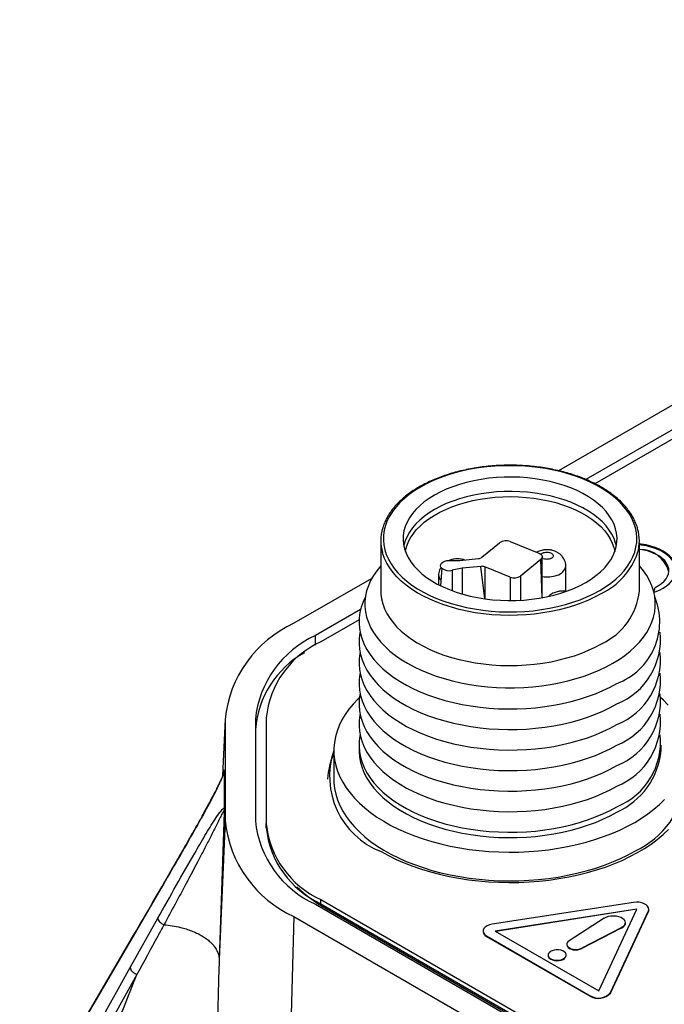
# Model space of a CAD drawing. Units: millimetres. Extents: x -10 to 410, y -10 to 290.
# Drawn here: x 251 to 260, y 224 to 237 of the extents above; entities that cross this region are included whole.
import ezdxf

# ---------------------------------------------------------------- set-up
doc = ezdxf.new("R2010")
doc.units = ezdxf.units.MM

msp = doc.modelspace()

# ---------------------------------------------------------------- linework, layer by layer
at = {"color": 7, "linetype": 'Continuous', "lineweight": 25}
for p, q in [((284.5609, 246.6945), (258.2083, 231.4815)), ((284.8438, 246.5313), (258.5714, 231.3646)), ((284.9879, 246.4896), (258.691, 231.3087)), ((255.8567, 230.552), (255.8567, 229.8881)), ((257.1939, 230.3342), (257.4288, 230.5278)), ((257.568, 230.542), (257.9503, 230.3875)), ((259.2793, 229.8881), (259.2793, 230.5112)), ((257.993, 229.7991), (257.993, 230.3402)), ((256.7631, 230.2926), (256.9018, 230.293)), ((256.9018, 230.293), (257.1509, 230.3184)), ((257.1827, 230.2141), (256.9336, 230.1888)), ((257.2325, 229.7847), (257.1827, 230.2141)), ((257.5679, 230.0722), (257.2325, 230.2078)), ((257.2325, 230.2078), (257.2325, 229.7847)), ((257.9749, 230.3071), (257.7072, 230.0864)), ((257.993, 229.7991), (257.9749, 230.3071)), ((258.3065, 229.8836), (258.3055, 230.2191)), ((256.6217, 230.0986), (256.6217, 229.9706)), ((256.6653, 230.189), (256.6471, 229.9578)), ((256.9336, 230.1888), (256.803, 230.1618)), ((256.803, 230.1618), (256.803, 229.8909)), ((256.9336, 230.1888), (256.9336, 229.848)), ((257.5679, 230.0722), (257.5679, 229.7614)), ((257.7072, 230.0864), (257.7072, 229.7654)), ((255.7375, 230.0551), (254.7067, 229.4601)), ((255.5878, 229.6422), (254.9896, 229.2968)), ((255.5685, 229.5061), (255.0618, 229.2136)), ((254.9896, 229.1701), (254.9896, 229.2968)), ((253.7952, 228.1897), (253.7624, 227.4449)), ((253.7952, 228.1897), (253.7624, 227.4449)), ((253.7952, 228.1897), (253.7952, 226.8448)), ((254.1952, 228.1897), (254.1952, 226.8448)), ((254.3393, 228.2067), (254.3393, 226.8073)), ((255.568, 227.8468), (255.568, 227.7758)), ((259.568, 227.7758), (259.568, 227.8468)), ((255.2346, 227.7758), (255.2346, 227.3948)), ((253.7826, 227.5127), (253.7829, 227.517)), ((253.7836, 227.4982), (253.7836, 227.0111)), ((255.2346, 227.3948), (255.2347, 227.3833)), ((253.7829, 226.9592), (253.7165, 225.0051)), ((253.7952, 226.8448), (253.7165, 225.0051)), ((254.3393, 226.7529), (254.3393, 226.8073)), ((252.9458, 225.9472), (252.5466, 225.2626)), ((252.9499, 225.9624), (252.9458, 225.9472)), ((255.0618, 225.8004), (280.6863, 211.0077)), ((255.0618, 225.746), (255.0618, 225.8004)), ((259.2028, 225.763), (257.329, 225.4731)), ((254.9896, 225.7376), (280.5776, 210.966)), ((255.0618, 225.746), (280.6863, 210.9533)), ((255.131, 225.6832), (280.719, 210.9116)), ((255.131, 225.6832), (255.131, 225.6832)), ((259.2442, 225.6737), (257.3705, 225.3839)), ((259.2442, 225.6737), (257.3779, 225.3796)), ((258.7422, 224.592), (259.2442, 225.6737)), ((258.8967, 224.5681), (259.3988, 225.6498)), ((258.8967, 224.5627), (259.3988, 225.6444)), ((259.3988, 225.6498), (259.3988, 225.6444)), ((259.4042, 225.6683), (259.4042, 225.6683)), ((252.5376, 224.8987), (252.9038, 225.5534)), ((254.7067, 225.5744), (254.5583, 220.5799)), ((254.7067, 225.5744), (280.2947, 210.8027)), ((258.8137, 225.5556), (258.3486, 225.2545)), ((257.2105, 225.3785), (257.2105, 225.3785)), ((257.3705, 225.3839), (258.7422, 224.592)), ((259.0396, 225.4252), (258.518, 225.1567)), ((259.0396, 225.4198), (258.518, 225.1512)), ((259.0396, 225.4252), (259.0396, 225.4198)), ((259.0931, 225.4887), (259.0931, 225.4887)), ((252.5466, 225.2626), (251.0755, 222.75)), ((252.5509, 225.2784), (251.0818, 222.7695)), ((252.5509, 225.2784), (252.5466, 225.2626)), ((257.2573, 225.3186), (258.629, 224.5267)), ((257.2573, 225.3186), (257.2573, 225.3131)), ((257.2573, 225.3131), (258.629, 224.5213)), ((258.3181, 225.2029), (258.3181, 225.2029)), ((258.518, 225.1567), (258.518, 225.1512)), ((258.0707, 225.0601), (258.0707, 225.0601)), ((258.3107, 225.0601), (258.3107, 225.0601)), ((251.0755, 222.2751), (252.5376, 224.8987)), ((252.6281, 224.8089), (251.2444, 222.3263)), ((258.629, 224.5267), (258.629, 224.5213)), ((258.8967, 224.5681), (258.8967, 224.5627))]:
    msp.add_line(p, q, dxfattribs=at)
at = {"color": 7, "linetype": 'Continuous', "lineweight": 25, "flags": 128}
for points in [[(258.7545, 229.8943), (258.8311, 229.9416), (258.9021, 229.9917), (258.9671, 230.0445), (259.0258, 230.0996), (259.0781, 230.1569), (259.1236, 230.2161), (259.1621, 230.2768), (259.1935, 230.339), (259.2177, 230.4022), (259.2345, 230.4662), (259.2439, 230.5307), (259.2457, 230.5955), (259.2401, 230.6601), (259.227, 230.7244), (259.2065, 230.788), (259.1787, 230.8508), (259.1437, 230.9123), (259.1017, 230.9723), (259.0528, 231.0305), (258.9972, 231.0868), (258.9353, 231.1408), (258.8673, 231.1922), (258.7935, 231.241), (258.7142, 231.2867), (258.6298, 231.3293), (258.5406, 231.3686), (258.4471, 231.4044), (258.3497, 231.4364), (258.2488, 231.4646), (258.1448, 231.4889), (258.0383, 231.5091), (257.9296, 231.5252), (257.8194, 231.537), (257.708, 231.5446), (257.596, 231.5478), (257.4839, 231.5467), (257.3721, 231.5413), (257.2613, 231.5316), (257.1518, 231.5177), (257.0441, 231.4995), (256.9388, 231.4773), (256.8363, 231.451), (256.7371, 231.4209), (256.6416, 231.3869), (256.5502, 231.3494), (256.4634, 231.3084), (256.3815, 231.2642), (256.3049, 231.2169), (256.2339, 231.1668), (256.1689, 231.1141), (256.1101, 231.0589), (256.0579, 231.0016), (256.0124, 230.9425), (255.9739, 230.8817), (255.9424, 230.8195), (255.9183, 230.7563), (255.9015, 230.6923), (255.8921, 230.6278), (255.8902, 230.5631), (255.8958, 230.4984), (255.9089, 230.4341), (255.9294, 230.3705), (255.9572, 230.3078), (255.9923, 230.2463), (256.0343, 230.1863), (256.0832, 230.128), (256.1387, 230.0717), (256.2006, 230.0178), (256.2687, 229.9663), (256.3425, 229.9176), (256.4218, 229.8718), (256.5062, 229.8292), (256.5953, 229.7899), (256.6888, 229.7542), (256.7863, 229.7221), (256.8872, 229.6939), (256.9911, 229.6696), (257.0977, 229.6494), (257.2063, 229.6333), (257.3166, 229.6215), (257.4279, 229.614), (257.5399, 229.6107), (257.6521, 229.6118), (257.7638, 229.6172), (257.8747, 229.6269), (257.9842, 229.6409), (258.0918, 229.659), (258.1971, 229.6813), (258.2996, 229.7075), (258.3989, 229.7377), (258.4944, 229.7716), (258.5858, 229.8091), (258.6726, 229.8501), (258.7545, 229.8943)], [(258.5697, 230.001), (258.6402, 230.0447), (258.7049, 230.0913), (258.7636, 230.1405), (258.8158, 230.1921), (258.8615, 230.2457), (258.9002, 230.3011), (258.9318, 230.358), (258.9561, 230.4161), (258.9731, 230.475), (258.9825, 230.5345), (258.9844, 230.5942), (258.9787, 230.6538), (258.9655, 230.7131), (258.9449, 230.7716), (258.9169, 230.8291), (258.8817, 230.8853), (258.8395, 230.9399), (258.7905, 230.9925), (258.735, 231.0429), (258.6733, 231.0908), (258.6056, 231.136), (258.5325, 231.1783), (258.4541, 231.2173), (258.3711, 231.253), (258.2838, 231.285), (258.1926, 231.3133), (258.0981, 231.3377), (258.0008, 231.358), (257.9012, 231.3741), (257.7998, 231.3861), (257.6972, 231.3937), (257.5939, 231.397), (257.4904, 231.3959), (257.3873, 231.3904), (257.2853, 231.3806), (257.1847, 231.3666), (257.0862, 231.3483), (256.9902, 231.326), (256.8973, 231.2996), (256.808, 231.2695), (256.7228, 231.2356), (256.642, 231.1982), (256.5662, 231.1576), (256.4958, 231.1138), (256.4311, 231.0672), (256.3724, 231.018), (256.3201, 230.9664), (256.2745, 230.9128), (256.2358, 230.8574), (256.2042, 230.8005), (256.1798, 230.7425), (256.1629, 230.6835), (256.1534, 230.6241), (256.1515, 230.5643), (256.1572, 230.5047), (256.1704, 230.4454), (256.1911, 230.3869), (256.2191, 230.3294), (256.2543, 230.2732), (256.2965, 230.2187), (256.3454, 230.166), (256.401, 230.1156), (256.4627, 230.0677), (256.5303, 230.0225), (256.6035, 229.9802), (256.6818, 229.9412), (256.7649, 229.9056), (256.8522, 229.8735), (256.9433, 229.8452), (257.0378, 229.8209), (257.1351, 229.8005), (257.2348, 229.7844), (257.3361, 229.7725), (257.4388, 229.7648), (257.5421, 229.7616), (257.6456, 229.7627), (257.7486, 229.7681), (257.8507, 229.7779), (257.9513, 229.7919), (258.0498, 229.8102), (258.1458, 229.8325), (258.2386, 229.8589), (258.3279, 229.8891), (258.4132, 229.9229), (258.4939, 229.9603), (258.5697, 230.001)], [(258.975, 230.484), (258.9655, 230.5226), (258.9449, 230.5811), (258.9169, 230.6386), (258.8817, 230.6948), (258.8395, 230.7493), (258.7905, 230.802), (258.735, 230.8524), (258.6733, 230.9003), (258.6056, 230.9455), (258.5325, 230.9878), (258.4541, 231.0268), (258.3711, 231.0624), (258.2838, 231.0945), (258.1926, 231.1228), (258.0981, 231.1471), (258.0008, 231.1675), (257.9012, 231.1836), (257.7998, 231.1955), (257.6972, 231.2032), (257.5939, 231.2064), (257.4904, 231.2053), (257.3873, 231.1999), (257.2853, 231.1901), (257.1847, 231.1761), (257.0862, 231.1578), (256.9902, 231.1355), (256.8973, 231.1091), (256.808, 231.0789), (256.7228, 231.0451), (256.642, 231.0077), (256.5662, 230.967), (256.4958, 230.9233), (256.4311, 230.8767), (256.3724, 230.8275), (256.3201, 230.7759), (256.2745, 230.7223), (256.2358, 230.6669), (256.2042, 230.61), (256.1798, 230.5519), (256.1629, 230.493), (256.161, 230.484)], [(256.1823, 230.409), (256.183, 230.4129), (256.1968, 230.4718), (256.2182, 230.5299), (256.2469, 230.5869), (256.2828, 230.6425), (256.3257, 230.6965), (256.3755, 230.7484), (256.4317, 230.7981), (256.4941, 230.8453), (256.5624, 230.8897), (256.6362, 230.9311), (256.7151, 230.9692), (256.7987, 231.0038), (256.8864, 231.0348), (256.9779, 231.0619), (257.0726, 231.0851), (257.17, 231.1041), (257.2696, 231.119), (257.3708, 231.1296), (257.473, 231.1358), (257.5758, 231.1377), (257.6786, 231.1352), (257.7807, 231.1282), (257.8817, 231.117), (257.981, 231.1015), (258.078, 231.0818), (258.1723, 231.058), (258.2632, 231.0303), (258.3503, 230.9987), (258.4332, 230.9636), (258.5113, 230.9249), (258.5843, 230.8831), (258.6518, 230.8383), (258.7133, 230.7907), (258.7685, 230.7406), (258.8172, 230.6883), (258.8591, 230.6341), (258.8939, 230.5782), (258.9215, 230.521), (258.9417, 230.4628), (258.9536, 230.409)], [(259.4717, 229.8709), (259.49, 229.8773), (259.5448, 229.8997), (259.595, 229.9256), (259.6399, 229.9546), (259.6788, 229.9863), (259.7113, 230.0203), (259.7371, 230.0561), (259.7557, 230.0935), (259.767, 230.1318), (259.7708, 230.1705), (259.767, 230.2093), (259.7557, 230.2476), (259.7371, 230.2849), (259.7113, 230.3208), (259.6788, 230.3548), (259.6399, 230.3865), (259.595, 230.4155), (259.5448, 230.4414), (259.49, 230.4638), (259.4311, 230.4826), (259.3689, 230.4975), (259.3043, 230.5082), (259.2793, 230.5112)], [(259.7706, 230.1637), (259.767, 230.1957), (259.7557, 230.234), (259.7371, 230.2713), (259.7113, 230.3072), (259.6788, 230.3412), (259.6399, 230.3729), (259.595, 230.4019), (259.5448, 230.4277), (259.49, 230.4502), (259.4311, 230.469), (259.3689, 230.4839), (259.3043, 230.4946), (259.2793, 230.5112)], [(258.7781, 229.8535), (258.6954, 229.8088), (258.6079, 229.7674), (258.5158, 229.7295), (258.4196, 229.6951), (258.3196, 229.6645), (258.2163, 229.6378), (258.1102, 229.615), (258.0018, 229.5964), (257.8914, 229.5819), (257.7797, 229.5717), (257.667, 229.5658), (257.5538, 229.5642), (257.4408, 229.5669), (257.3283, 229.5739), (257.2168, 229.5851), (257.1069, 229.6007), (256.999, 229.6203), (256.8935, 229.6441), (256.7911, 229.6718), (256.692, 229.7034), (256.5967, 229.7386), (256.5057, 229.7775), (256.4194, 229.8197), (256.338, 229.8651), (256.2621, 229.9135), (256.1919, 229.9648), (256.1276, 230.0186), (256.0697, 230.0747), (256.0183, 230.1329), (255.9737, 230.1929), (255.9361, 230.2545), (255.9056, 230.3175), (255.8824, 230.3814), (255.8781, 230.3961)], [(257.9503, 230.3875), (257.9652, 230.3801), (257.9773, 230.3712), (257.9862, 230.3611), (257.9914, 230.3502), (257.9929, 230.3389), (257.9906, 230.3277), (257.9845, 230.3169), (257.9749, 230.3071)], [(259.4717, 229.8709), (259.4902, 229.9349), (259.535, 229.9592), (259.5744, 229.9866), (259.6076, 230.0165), (259.6342, 230.0485), (259.6537, 230.0822), (259.666, 230.1171), (259.6707, 230.1525), (259.6679, 230.188), (259.6575, 230.223), (259.6397, 230.2571), (259.6149, 230.2896), (259.5833, 230.3201), (259.5454, 230.3481), (259.5019, 230.3732), (259.4533, 230.3951), (259.4005, 230.4133), (259.3442, 230.4277), (259.2852, 230.4379), (259.2793, 230.4387)], [(255.8567, 230.2215), (255.8549, 230.2195), (255.8035, 230.1564), (255.759, 230.0916), (255.7217, 230.0252), (255.6916, 229.9577), (255.669, 229.8892), (255.6539, 229.82), (255.6463, 229.7504), (255.6463, 229.6807), (255.6539, 229.6111), (255.669, 229.542), (255.6916, 229.4735), (255.7217, 229.4059), (255.759, 229.3396), (255.8035, 229.2748), (255.8549, 229.2117), (255.9131, 229.1506), (255.9778, 229.0917), (256.0488, 229.0353), (256.1258, 228.9816), (256.2085, 228.9307), (256.2965, 228.883), (256.3896, 228.8386), (256.4873, 228.7976), (256.5893, 228.7602), (256.6951, 228.7266), (256.8044, 228.6969), (256.9167, 228.6713), (257.0316, 228.6497), (257.1486, 228.6324), (257.2672, 228.6193), (257.387, 228.6106), (257.5076, 228.6062), (257.6284, 228.6062), (257.7489, 228.6106), (257.8687, 228.6193), (257.9874, 228.6324), (258.1044, 228.6497), (258.2193, 228.6713), (258.3316, 228.6969), (258.4408, 228.7266), (258.5467, 228.7602), (258.6487, 228.7976), (258.7464, 228.8386), (258.8395, 228.883), (258.9275, 228.9307)], [(256.6653, 230.189), (256.6523, 230.2053), (256.6471, 230.2229), (256.6502, 230.2407), (256.6613, 230.2575), (256.6796, 230.2719), (256.7039, 230.283), (256.7324, 230.2901), (256.7631, 230.2926)], [(258.9275, 228.9307), (259.0102, 228.9816), (259.0872, 229.0353), (259.1582, 229.0917), (259.2229, 229.1506), (259.2811, 229.2117), (259.3325, 229.2748), (259.377, 229.3396), (259.4143, 229.4059), (259.4443, 229.4735), (259.467, 229.542), (259.4821, 229.6111), (259.4897, 229.6807), (259.4897, 229.7504), (259.4821, 229.82), (259.467, 229.8892), (259.4443, 229.9577), (259.4143, 230.0252), (259.377, 230.0916), (259.3325, 230.1564), (259.2811, 230.2195), (259.2793, 230.2215)], [(255.6526, 229.8122), (255.6211, 229.7442), (255.5966, 229.6745), (255.5796, 229.6041), (255.5701, 229.5332), (255.5682, 229.4621), (255.5739, 229.3911), (255.5872, 229.3204), (255.6079, 229.2503), (255.6361, 229.181), (255.6717, 229.113), (255.7144, 229.0463), (255.7641, 228.9812), (255.8207, 228.918), (255.884, 228.857), (255.9536, 228.7983), (256.0293, 228.7423), (256.1109, 228.689), (256.198, 228.6387), (256.2903, 228.5916), (256.3874, 228.5479), (256.4891, 228.5077), (256.5948, 228.4712), (256.7042, 228.4385), (256.8169, 228.4098), (256.9324, 228.3851), (257.0503, 228.3646), (257.1703, 228.3484), (257.2917, 228.3364), (257.4141, 228.3287), (257.5372, 228.3254), (257.6603, 228.3265), (257.7832, 228.332), (257.9052, 228.3418), (258.0259, 228.356), (258.1449, 228.3744), (258.2617, 228.397), (258.3758, 228.4237), (258.4869, 228.4544), (258.5945, 228.489), (258.6983, 228.5273), (258.7977, 228.5693), (258.8925, 228.6147), (258.9822, 228.6635)], [(255.8567, 229.8881), (255.8581, 229.8473), (255.8665, 229.7822), (255.8824, 229.7175), (255.9056, 229.6535), (255.9361, 229.5906), (255.9737, 229.529), (256.0183, 229.469), (256.0697, 229.4108), (256.1276, 229.3546), (256.1919, 229.3009), (256.2621, 229.2496), (256.338, 229.2012), (256.4194, 229.1558), (256.5057, 229.1136), (256.5967, 229.0747), (256.692, 229.0395), (256.7911, 229.0079), (256.8935, 228.9802), (256.999, 228.9564), (257.1069, 228.9367), (257.2168, 228.9212), (257.3283, 228.9099), (257.4408, 228.9029), (257.5538, 228.9002), (257.667, 228.9019), (257.7797, 228.9078), (257.8914, 228.918), (258.0018, 228.9325), (258.1102, 228.9511), (258.2163, 228.9739), (258.3196, 229.0006), (258.4196, 229.0312), (258.5158, 229.0656), (258.6079, 229.1035), (258.6954, 229.1449), (258.7781, 229.1896)], [(255.5819, 229.3438), (255.5796, 229.3319), (255.5701, 229.261), (255.5682, 229.1899), (255.5739, 229.1189), (255.5872, 229.0482), (255.6079, 228.9781), (255.6361, 228.9089), (255.6717, 228.8408), (255.7144, 228.7741), (255.7641, 228.709), (255.8207, 228.6459), (255.884, 228.5848), (255.9536, 228.5262), (256.0293, 228.4701), (256.1109, 228.4168), (256.198, 228.3665), (256.2903, 228.3194), (256.3874, 228.2757), (256.4891, 228.2355), (256.5948, 228.199), (256.7042, 228.1663), (256.8169, 228.1376), (256.9324, 228.113), (257.0503, 228.0925), (257.1703, 228.0762), (257.2917, 228.0642), (257.4141, 228.0565), (257.5372, 228.0532), (257.6603, 228.0543), (257.7832, 228.0598), (257.9052, 228.0696), (258.0259, 228.0838), (258.1449, 228.1022), (258.2617, 228.1248), (258.3758, 228.1515), (258.4869, 228.1822), (258.5945, 228.2168), (258.6983, 228.2552), (258.7977, 228.2971), (258.8925, 228.3426), (258.9822, 228.3913)], [(255.5819, 229.0716), (255.5796, 229.0597), (255.5701, 228.9888), (255.5682, 228.9177), (255.5739, 228.8467), (255.5872, 228.776), (255.6079, 228.7059), (255.6361, 228.6367), (255.6717, 228.5686), (255.7144, 228.5019), (255.7641, 228.4368), (255.8207, 228.3737), (255.884, 228.3127), (255.9536, 228.254), (256.0293, 228.1979), (256.1109, 228.1446), (256.198, 228.0943), (256.2903, 228.0473), (256.3874, 228.0035), (256.4891, 227.9633), (256.5948, 227.9268), (256.7042, 227.8942), (256.8169, 227.8654), (256.9324, 227.8408), (257.0503, 227.8203), (257.1703, 227.804), (257.2917, 227.792), (257.4141, 227.7844), (257.5372, 227.7811), (257.6603, 227.7822), (257.7832, 227.7876), (257.9052, 227.7975), (258.0259, 227.8116), (258.1449, 227.83), (258.2617, 227.8526), (258.3758, 227.8793), (258.4869, 227.91), (258.5945, 227.9446), (258.6983, 227.983), (258.7977, 228.025), (258.8925, 228.0704), (258.9822, 228.1191)], [(255.5819, 228.7994), (255.5796, 228.7875), (255.5701, 228.7166), (255.5682, 228.6455), (255.5739, 228.5745), (255.5872, 228.5038), (255.6079, 228.4337), (255.6361, 228.3645), (255.6717, 228.2964), (255.7144, 228.2297), (255.7641, 228.1647), (255.8207, 228.1015), (255.884, 228.0405), (255.9536, 227.9818), (256.0293, 227.9257), (256.1109, 227.8724), (256.198, 227.8222), (256.2903, 227.7751), (256.3874, 227.7313), (256.4891, 227.6912), (256.5948, 227.6547), (256.7042, 227.622), (256.8169, 227.5933), (256.9324, 227.5686), (257.0503, 227.5481), (257.1703, 227.5318), (257.2917, 227.5198), (257.4141, 227.5122), (257.5372, 227.5089), (257.6603, 227.51), (257.7832, 227.5155), (257.9052, 227.5253), (258.0259, 227.5394), (258.1449, 227.5578), (258.2617, 227.5804), (258.3758, 227.6071), (258.4869, 227.6378), (258.5945, 227.6724), (258.6983, 227.7108), (258.7977, 227.7528), (258.8925, 227.7982), (258.9822, 227.8469)], [(255.5819, 228.5272), (255.5796, 228.5154), (255.5701, 228.4445), (255.5682, 228.3734), (255.5739, 228.3023), (255.5872, 228.2316), (255.6079, 228.1615), (255.6361, 228.0923), (255.6717, 228.0242), (255.7144, 227.9575), (255.7641, 227.8925), (255.8207, 227.8293), (255.884, 227.7683), (255.9536, 227.7096), (256.0293, 227.6535), (256.1109, 227.6003), (256.198, 227.55), (256.2903, 227.5029), (256.3874, 227.4592), (256.4891, 227.419), (256.5948, 227.3825), (256.7042, 227.3498), (256.8169, 227.3211), (256.9324, 227.2964), (257.0503, 227.2759), (257.1703, 227.2596), (257.2917, 227.2476), (257.4141, 227.24), (257.5372, 227.2367), (257.6603, 227.2378), (257.7832, 227.2433), (257.9052, 227.2531), (258.0259, 227.2672), (258.1449, 227.2856), (258.2617, 227.3082), (258.3758, 227.3349), (258.4869, 227.3657), (258.5945, 227.4003), (258.6983, 227.4386), (258.7977, 227.4806), (258.8925, 227.526), (258.9822, 227.5747)], [(255.5732, 228.4746), (255.5556, 228.4575), (255.492, 228.3907), (255.435, 228.3219), (255.3849, 228.2514), (255.3418, 228.1793), (255.3058, 228.106), (255.2771, 228.0316), (255.2557, 227.9564), (255.2417, 227.8805), (255.2352, 227.8044), (255.2361, 227.7282), (255.2445, 227.6521), (255.2604, 227.5764), (255.2836, 227.5013), (255.3142, 227.4272), (255.3519, 227.3541), (255.3968, 227.2824), (255.4486, 227.2123), (255.5073, 227.144), (255.5725, 227.0777), (255.6441, 227.0136), (255.7219, 226.952), (255.8055, 226.8931), (255.8949, 226.8369), (255.9896, 226.7838), (256.0893, 226.7338), (256.1938, 226.6872), (256.3027, 226.644), (256.4156, 226.6045), (256.5323, 226.5688), (256.6522, 226.5369), (256.7751, 226.509), (256.9005, 226.4851), (257.0281, 226.4654), (257.1574, 226.4498), (257.288, 226.4385), (257.4195, 226.4315), (257.5515, 226.4288), (257.6835, 226.4305), (257.8152, 226.4364), (257.946, 226.4466), (258.0757, 226.4611), (258.2037, 226.4798), (258.3297, 226.5026), (258.4533, 226.5295), (258.574, 226.5604), (258.6915, 226.5952), (258.8054, 226.6338), (258.9153, 226.6761), (259.0209, 226.7218), (259.1219, 226.771), (259.2179, 226.8233)], [(259.6589, 228.3737), (259.5969, 228.441), (259.5627, 228.4746)], [(255.5819, 228.2551), (255.5796, 228.2432), (255.5701, 228.1723), (255.5682, 228.1012), (255.5739, 228.0301), (255.5872, 227.9595), (255.6079, 227.8894), (255.6361, 227.8201), (255.6717, 227.752), (255.7144, 227.6854), (255.7641, 227.6203), (255.8207, 227.5571), (255.884, 227.4961), (255.9536, 227.4374), (256.0293, 227.3814), (256.1109, 227.3281), (256.198, 227.2778), (256.2903, 227.2307), (256.3874, 227.187), (256.4891, 227.1468), (256.5948, 227.1103), (256.7042, 227.0776), (256.8169, 227.0489), (256.9324, 227.0242), (257.0503, 227.0037), (257.1703, 226.9874), (257.2917, 226.9755), (257.4141, 226.9678), (257.5372, 226.9645), (257.6603, 226.9656), (257.7832, 226.9711), (257.9052, 226.9809), (258.0259, 226.9951), (258.1449, 227.0135), (258.2617, 227.0361), (258.3758, 227.0628), (258.4869, 227.0935), (258.5945, 227.1281), (258.6983, 227.1664), (258.7977, 227.2084), (258.8925, 227.2538), (258.9822, 227.3026)], [(255.5819, 227.9829), (255.5796, 227.971), (255.5701, 227.9001), (255.5682, 227.829), (255.5739, 227.758), (255.5872, 227.6873), (255.6079, 227.6172), (255.6361, 227.548), (255.6717, 227.4799), (255.7144, 227.4132), (255.7641, 227.3481), (255.8207, 227.285), (255.884, 227.2239), (255.9536, 227.1653), (256.0293, 227.1092), (256.1109, 227.0559), (256.198, 227.0056), (256.2903, 226.9585), (256.3874, 226.9148), (256.4891, 226.8746), (256.5948, 226.8381), (256.7042, 226.8054), (256.8169, 226.7767), (256.9324, 226.7521), (257.0503, 226.7315), (257.1703, 226.7153), (257.2917, 226.7033), (257.4141, 226.6956), (257.5372, 226.6923), (257.6603, 226.6934), (257.7832, 226.6989), (257.9052, 226.7087), (258.0259, 226.7229), (258.1449, 226.7413), (258.2617, 226.7639), (258.3758, 226.7906), (258.4869, 226.8213), (258.5945, 226.8559), (258.6983, 226.8943), (258.7977, 226.9362), (258.8925, 226.9817), (258.9822, 227.0304)], [(255.568, 227.7758), (255.5682, 227.758), (255.5739, 227.687), (255.5872, 227.6163), (255.6079, 227.5462), (255.6361, 227.477), (255.6717, 227.4089), (255.7144, 227.3422), (255.7641, 227.2771), (255.8207, 227.214), (255.884, 227.153), (255.9536, 227.0943), (256.0293, 227.0382), (256.1109, 226.9849), (256.198, 226.9346), (256.2903, 226.8876), (256.3874, 226.8438), (256.4891, 226.8036), (256.5948, 226.7671), (256.7042, 226.7345), (256.8169, 226.7057), (256.9324, 226.6811), (257.0503, 226.6606), (257.1703, 226.6443), (257.2917, 226.6323), (257.4141, 226.6247), (257.5372, 226.6214), (257.6603, 226.6225), (257.7832, 226.6279), (257.9052, 226.6378), (258.0259, 226.6519), (258.1449, 226.6703), (258.2617, 226.6929), (258.3758, 226.7196), (258.4869, 226.7503), (258.5945, 226.7849), (258.6983, 226.8233), (258.7977, 226.8653), (258.8925, 226.9107), (258.9822, 226.9594)], [(253.7826, 227.5127), (253.7829, 227.5169), (253.7829, 227.517), (253.7829, 227.517)], [(255.2347, 227.3833), (255.2361, 227.3471), (255.2445, 227.271), (255.2604, 227.1953), (255.2836, 227.1203), (255.3142, 227.0461), (255.3519, 226.9731), (255.3968, 226.9014), (255.4486, 226.8313), (255.5073, 226.7629), (255.5725, 226.6966), (255.6441, 226.6326), (255.7219, 226.571), (255.8055, 226.512), (255.8949, 226.4559), (255.9896, 226.4027), (256.0893, 226.3528), (256.1938, 226.3061), (256.3027, 226.263), (256.4156, 226.2235), (256.5323, 226.1877), (256.6522, 226.1558), (256.7751, 226.1279), (256.9005, 226.104), (257.0281, 226.0843), (257.1574, 226.0688), (257.288, 226.0575), (257.4195, 226.0505), (257.5515, 226.0478), (257.6835, 226.0494), (257.8152, 226.0553), (257.946, 226.0655), (258.0757, 226.08), (258.2037, 226.0987), (258.3297, 226.1216), (258.4533, 226.1485), (258.574, 226.1794), (258.6915, 226.2142), (258.8054, 226.2528), (258.9153, 226.295), (259.0209, 226.3408), (259.1219, 226.3899), (259.2179, 226.4423)], [(259.2179, 226.8233), (259.3086, 226.8787), (259.3937, 226.937), (259.473, 226.998), (259.5462, 227.0615), (259.613, 227.1272)], [(255.8591, 226.4355), (255.9567, 226.3822), (256.0593, 226.3321), (256.1666, 226.2854), (256.2782, 226.2422), (256.3937, 226.2026), (256.5129, 226.1668), (256.6354, 226.1349), (256.7608, 226.107), (256.8886, 226.0831), (257.0185, 226.0634), (257.1502, 226.0479), (257.2831, 226.0366), (257.4169, 226.0296), (257.5512, 226.0269), (257.6855, 226.0285), (257.8195, 226.0344), (257.9527, 226.0446), (258.0847, 226.0591), (258.2151, 226.0778), (258.3435, 226.1006), (258.4695, 226.1276), (258.5927, 226.1585), (258.7127, 226.1933), (258.8293, 226.2319), (258.9419, 226.2742), (259.0502, 226.3201), (259.154, 226.3694), (259.2529, 226.4219), (259.3466, 226.4775), (259.4348, 226.536), (259.5172, 226.5972), (259.5935, 226.6611), (259.6637, 226.7272)], [(259.3988, 225.6498), (259.4042, 225.6711), (259.4009, 225.6924), (259.3893, 225.7128), (259.3698, 225.731), (259.3435, 225.7462), (259.3119, 225.7575), (259.2766, 225.7642), (259.2396, 225.7661), (259.2028, 225.763)], [(259.3988, 225.6444), (259.4042, 225.6656), (259.4042, 225.6683)], [(258.8137, 225.5556), (258.8394, 225.569), (258.8696, 225.5789), (258.9027, 225.5848), (258.9372, 225.5865), (258.9716, 225.5838), (259.0041, 225.5769), (259.0333, 225.5661), (259.0578, 225.552), (259.0765, 225.5351), (259.0884, 225.5163), (259.0931, 225.4965), (259.0902, 225.4766), (259.08, 225.4574), (259.0628, 225.4401), (259.0396, 225.4252)], [(257.329, 225.4731), (257.2945, 225.4652), (257.2641, 225.4529), (257.2394, 225.4369), (257.2218, 225.418), (257.2121, 225.3973), (257.2111, 225.3758), (257.2186, 225.3548), (257.2343, 225.3354), (257.2573, 225.3186)], [(258.3486, 225.2545), (258.3315, 225.2401), (258.3211, 225.2238), (258.3182, 225.2064), (258.3228, 225.1892), (258.3348, 225.1732), (258.3533, 225.1594), (258.3772, 225.1487), (258.4049, 225.1418), (258.4347, 225.1391), (258.4648, 225.1408), (258.4931, 225.1468), (258.518, 225.1567)], [(258.1058, 225.0165), (258.1296, 225.0059), (258.1572, 224.999), (258.1869, 224.9963), (258.2168, 224.9979), (258.2451, 225.0038), (258.27, 225.0136), (258.2899, 225.0266), (258.3036, 225.0421), (258.3101, 225.059), (258.3092, 225.0764), (258.3008, 225.093), (258.2855, 225.108), (258.2642, 225.1203), (258.2383, 225.1291), (258.2094, 225.1339), (258.1794, 225.1345), (258.15, 225.1307), (258.1232, 225.1228), (258.1006, 225.1113), (258.0837, 225.097), (258.0735, 225.0806), (258.0707, 225.0633), (258.0754, 225.0462), (258.0874, 225.0303), (258.1058, 225.0165)], [(258.3181, 225.2029), (258.3182, 225.201), (258.3228, 225.1837), (258.3348, 225.1677), (258.3533, 225.154), (258.3772, 225.1433), (258.4049, 225.1364), (258.4347, 225.1337), (258.4648, 225.1354), (258.4931, 225.1414), (258.518, 225.1512)], [(258.1058, 225.0111), (258.1296, 225.0004), (258.1572, 224.9936), (258.1869, 224.9908), (258.2168, 224.9925), (258.2451, 224.9984), (258.27, 225.0081), (258.2899, 225.0211), (258.3036, 225.0366), (258.3101, 225.0536), (258.3107, 225.0601)]]:
    msp.add_lwpolyline(points, dxfattribs=at)
at = {"color": 7, "linetype": 'Continuous', "lineweight": 25}
for centre, radius, start, end in [((256.4378, 230.5523), 0.5811, 163.39436, 195.59105), ((258.6984, 230.552), 0.5808, 343.92311, 15.9866), ((257.5117, 230.4037), 0.1493, 67.84392, 123.78048), ((257.1454, 230.3998), 0.0816, 273.88167, 306.50263), ((258.3509, 230.7152), 0.9618, 296.36897, 340.31346), ((259.2814, 230.0352), 0.4036, 15.54906, 90.29992), ((257.1945, 230.1079), 0.1069, 69.12094, 96.29274), ((258.1586, 230.2429), 0.1488, 282.12323, 350.87768), ((256.72, 230.1012), 0.0984, 181.53044, 222.1066), ((256.7635, 230.3235), 0.1665, 233.88036, 283.75121), ((257.6242, 230.2104), 0.1493, 247.84392, 303.78048), ((258.0552, 230.4845), 0.4099, 261.26854, 289.18338), ((258.4243, 229.9725), 0.8592, 294.31658, 354.36328), ((258.6791, 229.4794), 0.8704, 290.37771, 22.48462), ((255.3527, 228.0344), 1.5652, 114.37466, 174.3052), ((255.5548, 228.0527), 1.3665, 114.43411, 174.24575), ((258.6349, 229.2477), 0.9241, 292.07326, 5.96867), ((255.5759, 228.0821), 1.2428, 114.43411, 174.24575), ((255.4754, 227.9514), 1.2843, 119.44687, 175.43666), ((258.6349, 228.9755), 0.9241, 292.07326, 5.96867), ((258.6349, 228.7033), 0.9241, 292.07326, 5.96867), ((258.6349, 228.4311), 0.9241, 292.07326, 5.96867), ((258.6349, 228.159), 0.9241, 292.07326, 5.96867), ((258.6349, 227.8868), 0.9241, 292.07326, 5.96867), ((256.0082, 227.3617), 0.8571, 154.49745, 177.79073), ((256.2488, 227.4327), 1.0707, 161.30923, 248.65474), ((256.0967, 227.3297), 0.9508, 155.049, 164.24935), ((258.5736, 227.8709), 0.9989, 294.145, 354.53486), ((258.7332, 227.5115), 1.1739, 294.38586, 354.294), ((255.3527, 227.0001), 1.5652, 185.6948, 245.62534), ((255.5548, 226.9818), 1.3665, 185.75425, 245.56589), ((255.5759, 226.9319), 1.2428, 185.75425, 245.56589), ((255.5759, 226.8775), 1.2428, 185.75425, 245.56589), ((256.0831, 227.3654), 1.933, 226.17218, 240.49034), ((257.2883, 225.3848), 0.0781, 184.69558, 246.62456), ((259.0099, 225.4981), 0.0838, 290.78413, 353.57551), ((258.1283, 225.0643), 0.0578, 184.20658, 247.11356), ((258.7382, 224.707), 0.2108, 238.80938, 318.7767), ((258.7382, 224.7016), 0.2108, 238.80938, 318.7767)]:
    msp.add_arc(centre, radius, start, end, dxfattribs=at)
for points, knots in [([(259.2567, 230.712), (259.2544, 230.7212), (259.2468, 230.7512), (259.2269, 230.8012), (259.1974, 230.8619), (259.1611, 230.9212), (259.1185, 230.9792), (259.0697, 231.0355), (259.015, 231.0898), (258.9546, 231.142), (258.8886, 231.1918), (258.8174, 231.2391), (258.7413, 231.2836), (258.6606, 231.3252), (258.5756, 231.3637), (258.4867, 231.399), (258.3942, 231.431), (258.2984, 231.4595), (258.1998, 231.4844), (258.0988, 231.5056), (257.9957, 231.5231), (257.8909, 231.5368), (257.7848, 231.5467), (257.678, 231.5527), (257.5707, 231.5547), (257.4633, 231.5529), (257.3564, 231.5471), (257.2504, 231.5374), (257.1455, 231.5239), (257.0423, 231.5066), (256.9412, 231.4855), (256.8424, 231.4608), (256.7466, 231.4325), (256.6539, 231.4007), (256.5648, 231.3656), (256.4795, 231.3272), (256.3986, 231.2858), (256.3222, 231.2414), (256.2507, 231.1942), (256.1843, 231.1443), (256.1234, 231.0921), (256.0683, 231.0377), (256.019, 230.9812), (255.976, 230.9229), (255.9392, 230.8632), (255.9094, 230.8021), (255.89, 230.7537), (255.8828, 230.7256), (255.881, 230.7184)], [0, 0, 0, 0, 0.0096834, 0.0316868, 0.0537541, 0.0758925, 0.0980997, 0.1203672, 0.1426826, 0.1650331, 0.1874067, 0.2097937, 0.2321867, 0.2545794, 0.2769684, 0.299352, 0.3217294, 0.3441004, 0.3664652, 0.3888244, 0.4111787, 0.4335289, 0.455876, 0.478221, 0.5005648, 0.5229084, 0.5452527, 0.5675984, 0.5899467, 0.6122986, 0.6346549, 0.6570168, 0.6793851, 0.7017606, 0.724144, 0.7465356, 0.7689353, 0.7913425, 0.8137553, 0.8361706, 0.8585821, 0.8809822, 0.9033608, 0.9257055, 0.9480023, 0.9702378, 0.9924018, 1, 1, 1, 1]), ([(258.3055, 230.2193), (258.3048, 230.2272), (258.3048, 230.2472), (258.2971, 230.2791), (258.2829, 230.3129), (258.2628, 230.3431), (258.2384, 230.3691), (258.2098, 230.3912), (258.1787, 230.4083), (258.1485, 230.4199), (258.1212, 230.4272), (258.0911, 230.4324), (258.055, 230.4348), (258.0213, 230.4325), (257.9923, 230.4276), (257.9679, 230.4215), (257.9419, 230.4124), (257.926, 230.404), (257.9188, 230.4002)], [0, 0, 0, 0, 0.045538, 0.11805562, 0.1927364, 0.26202176, 0.33260631, 0.40457859, 0.47665815, 0.54337273, 0.59521218, 0.64240935, 0.72181252, 0.80431043, 0.83780113, 0.89350717, 0.95149988, 1, 1, 1, 1]), ([(257.9503, 230.3875), (257.9804, 230.3749), (257.9848, 230.3822), (257.9975, 230.3903), (258.0145, 230.3978), (258.0352, 230.4025), (258.057, 230.4037), (258.079, 230.4021), (258.1053, 230.3959), (258.119, 230.386), (258.1258, 230.3811)], [0, 0, 0, 0, 0.1268775, 0.2124043, 0.3004992, 0.4700728, 0.5616327, 0.6505272, 0.8263944, 1, 1, 1, 1]), ([(258.1258, 230.3811), (258.1305, 230.3756), (258.1378, 230.3671), (258.1394, 230.3544), (258.1368, 230.3416), (258.1279, 230.3296), (258.1136, 230.3201), (258.0965, 230.3126), (258.0759, 230.3079), (258.054, 230.3067), (258.0321, 230.3084), (258.009, 230.3134), (257.9975, 230.3215), (257.993, 230.3402)], [0, 0, 0, 0, 0.1251248, 0.194772, 0.2612819, 0.3933144, 0.4571501, 0.5229024, 0.6494691, 0.7178077, 0.7841569, 0.915421, 1, 1, 1, 1]), ([(256.9624, 230.2996), (256.9623, 230.2996), (256.954, 230.3028), (256.9373, 230.3065), (256.9073, 230.312), (256.8712, 230.3143), (256.8375, 230.312), (256.8085, 230.3071), (256.7858, 230.3017), (256.7695, 230.2954), (256.7631, 230.2926)], [0, 0, 0, 0, 0.0014063, 0.1317025, 0.2503305, 0.449907, 0.6572619, 0.7414393, 0.881454, 1, 1, 1, 1]), ([(256.6653, 230.189), (256.6442, 230.1887), (256.6355, 230.1739), (256.627, 230.1461), (256.6215, 230.1188), (256.6222, 230.1029), (256.6225, 230.0987)], [0, 0, 0, 0, 0.1673441, 0.519084, 0.8754035, 1, 1, 1, 1]), ([(258.3065, 229.8836), (258.3061, 229.8837), (258.2922, 229.8861), (258.2637, 229.8873), (258.23, 229.8852), (258.201, 229.8803), (258.1766, 229.8742), (258.1485, 229.8641), (258.1206, 229.85), (258.0974, 229.8351), (258.0852, 229.8233), (258.0808, 229.8192)], [0, 0, 0, 0, 0.00567198, 0.17280007, 0.34644196, 0.41693328, 0.53418356, 0.65624682, 0.78773193, 0.92451394, 1, 1, 1, 1]), ([(253.7836, 227.4982), (253.7822, 227.4935), (253.777, 227.4758), (253.7647, 227.4417), (253.7468, 227.398), (253.7124, 227.3219), (253.662, 227.2178), (253.5956, 227.0896), (253.5284, 226.9667), (253.4611, 226.8472), (253.3415, 226.6357), (253.1698, 226.3333), (253.0204, 226.0759), (252.9458, 225.9472)], [0, 0, 0, 0, 0.0076392, 0.0287995, 0.0534796, 0.0782316, 0.1566962, 0.2353797, 0.3145457, 0.3939327, 0.4729894, 0.7364821, 1, 1, 1, 1]), ([(253.7829, 227.517), (253.7825, 227.5168), (253.7824, 227.5143), (253.781, 227.5052), (253.7777, 227.4901), (253.7718, 227.4702), (253.7635, 227.4474), (253.7527, 227.4196), (253.7385, 227.3864), (253.72, 227.3463), (253.6957, 227.2963), (253.6634, 227.2314), (253.6223, 227.1525), (253.5691, 227.0528), (253.5034, 226.932), (253.4232, 226.7879), (253.3276, 226.619), (253.1947, 226.3865), (253.0662, 226.1629), (252.9762, 226.0081), (252.9499, 225.9629)], [0, 0, 0, 0, 0.00300986, 0.01217082, 0.02208111, 0.03250209, 0.04429733, 0.0577495, 0.07647203, 0.09824075, 0.12540926, 0.16395611, 0.21329878, 0.27024936, 0.35090523, 0.44377025, 0.55074262, 0.6852999, 0.90819108, 1, 1, 1, 1]), ([(253.7829, 227.517), (253.7829, 227.517), (253.7831, 227.517), (253.7835, 227.5147), (253.7835, 227.5039), (253.7836, 227.4982)], [0, 0, 0, 0, 0.02453254, 0.47893788, 1, 1, 1, 1]), ([(252.9038, 225.5534), (252.9854, 225.6987), (253.1486, 225.9893), (253.3343, 226.313), (253.4608, 226.5322), (253.5281, 226.6486), (253.5953, 226.7609), (253.6618, 226.8656), (253.7122, 226.9379), (253.7466, 226.9822), (253.7645, 227.0014), (253.777, 227.0107), (253.7822, 227.011), (253.7836, 227.0111)], [0, 0, 0, 0, 0.27446195, 0.54889388, 0.62426067, 0.69994085, 0.77541138, 0.85042442, 0.92522974, 0.94882537, 0.97235316, 0.99257491, 1, 1, 1, 1]), ([(253.7829, 226.9592), (253.7829, 226.9592), (253.7829, 226.9592), (253.7829, 226.9628), (253.7826, 226.9679), (253.781, 226.9727), (253.7784, 226.9732), (253.773, 226.9686), (253.7599, 226.948), (253.7262, 226.8804), (253.6717, 226.771), (253.6007, 226.6295), (253.5268, 226.4839), (253.4205, 226.2787), (253.2415, 225.9416), (253.0839, 225.6499), (252.9851, 225.467)], [0, 0, 0, 0, 0.0000095, 0.0001581, 0.0071465, 0.0114153, 0.0187895, 0.0250133, 0.0406382, 0.0820909, 0.1740514, 0.2661967, 0.3585613, 0.4508212, 0.6556458, 1, 1, 1, 1]), ([(253.7836, 227.0111), (253.7835, 227.0035), (253.7835, 226.9895), (253.7831, 226.9693), (253.7829, 226.9597), (253.7829, 226.9592)], [0, 0, 0, 0, 0.53267842, 0.97546599, 1, 1, 1, 1]), ([(252.9499, 225.9624), (252.9479, 225.959), (252.8765, 225.8357), (252.7435, 225.6079), (252.6125, 225.3839), (252.5509, 225.2785)], [0, 0, 0, 0, 0.01497669, 0.5367726, 1, 1, 1, 1]), ([(252.9851, 225.467), (252.9851, 225.467), (252.9578, 225.4165), (252.839, 225.1974), (252.7197, 224.9777), (252.6278, 224.8085), (252.6278, 224.8085)], [0, 0, 0, 0, 0.0000231, 0.2307078, 0.9999769, 1, 1, 1, 1]), ([(252.9851, 225.467), (253.0221, 225.4632), (253.0975, 225.4554), (253.1959, 225.4351), (253.2807, 225.4115), (253.3517, 225.3867), (253.4187, 225.358), (253.4807, 225.3255), (253.5366, 225.2899), (253.5856, 225.2517), (253.627, 225.2116), (253.6642, 225.1658), (253.6936, 225.1148), (253.713, 225.0594), (253.7154, 225.023), (253.7165, 225.0051)], [0, 0, 0, 0, 0.0937893, 0.191393, 0.2592939, 0.328265, 0.3979687, 0.4680444, 0.5381201, 0.6078237, 0.6767949, 0.7446958, 0.8330141, 0.9182754, 1, 1, 1, 1]), ([(253.7165, 225.0051), (253.7117, 224.8537), (253.7018, 224.5438), (253.693, 224.0719), (253.6876, 223.5814), (253.6857, 223.0725), (253.6867, 222.5454), (253.6903, 221.9998), (253.6944, 221.6316), (253.6965, 221.4439)], [0, 0, 0, 0, 0.12478599, 0.25552866, 0.39227359, 0.53506048, 0.68392406, 0.83889489, 1, 1, 1, 1]), ([(252.0863, 223.404), (252.1461, 223.5665), (252.2635, 223.8858), (252.4439, 224.3542), (252.5675, 224.6592), (252.6281, 224.8089)], [0, 0, 0, 0, 0.3455321, 0.6788503, 1, 1, 1, 1])]:
    msp.add_open_spline(points, degree=3, knots=knots, dxfattribs=at)
for points in [[(252.9038, 225.5534), (252.9051, 225.5461), (252.9077, 225.5316), (252.9261, 225.507), (252.9526, 225.4838), (252.9743, 225.4726), (252.9851, 225.467)], [(252.5376, 224.8987), (252.5391, 224.8909), (252.5421, 224.8754), (252.563, 224.8492), (252.5926, 224.8249), (252.6161, 224.8139), (252.6278, 224.8085)]]:
    msp.add_open_spline(points, degree=3, dxfattribs=at)

doc.saveas('drawing.dxf')
